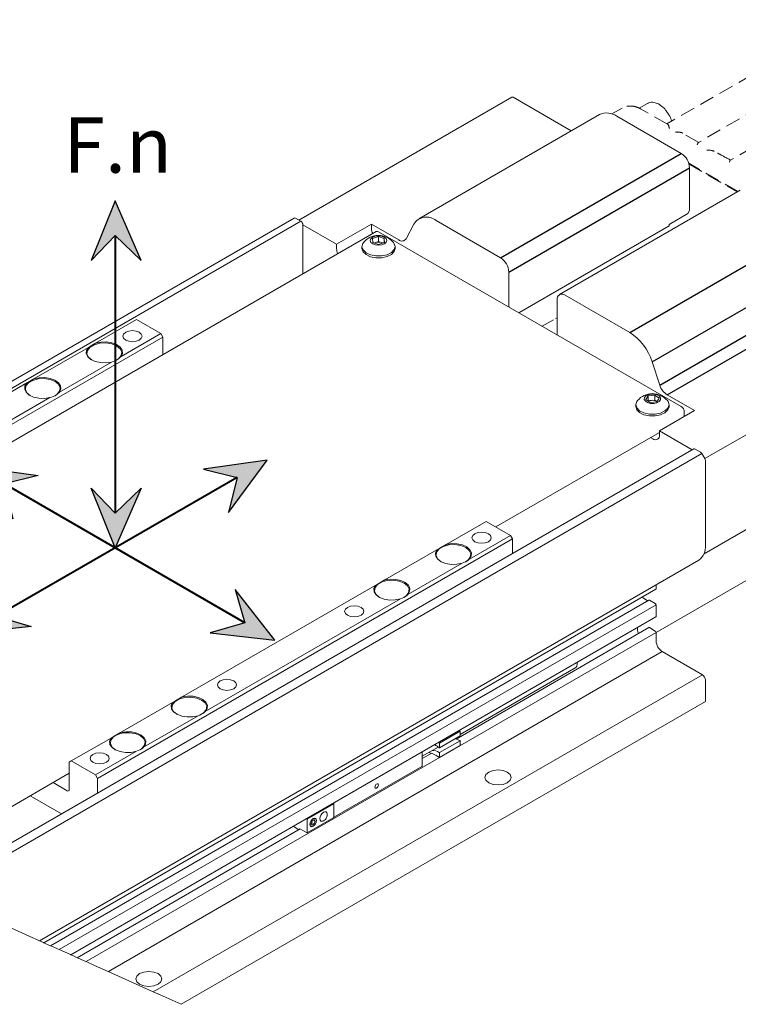
# Model space of a CAD drawing. Units: millimetres. Extents: x 7 to 858, y 4 to 549.
# Drawn here: x 147 to 208, y 95 to 180 of the extents above; entities that cross this region are included whole.
import ezdxf

# ---------------------------------------------------------------- set-up
doc = ezdxf.new("R2010")
doc.units = ezdxf.units.MM
doc.linetypes.add('HIDDEN', pattern=[1.905, 1.27, -0.635])
doc.layers.add('SLD-0', color=179, linetype='Continuous')
doc.styles.add('SLDTEXTSTYLE0', font='TXT', dxfattribs={"width": 0.605})

# ---------------------------------------------------------------- blocks, each defined once
blk = doc.blocks.new('Double Arrow')
at = {"linetype": 'Continuous'}
for points in [[(-2.069, 24.735), (0, 26.887), (2.238, 24.735), (0, 29.873)], [(-2.069, 5.138), (0, 2.986), (2.238, 5.138), (0, 0)]]:
    blk.add_hatch(color=179, dxfattribs=at).paths.add_polyline_path(points, flags=0)
at = {"layer": 'SLD-0'}
for p, q in [((0, 29.873), (-2.069, 24.735)), ((2.238, 24.735), (0, 29.873)), ((-2.069, 24.735), (0, 26.887)), ((0, 26.887), (2.238, 24.735))]:
    blk.add_line(p, q, dxfattribs=at)
at = {"layer": 'SLD-0', "lineweight": 40}
blk.add_line((0, 26.887), (0, 2.986), dxfattribs=at)
at = {"layer": 'SLD-0', "color": 179, "linetype": 'Continuous'}
for p, q in [((0, 0), (-2.069, 5.138)), ((-2.069, 5.138), (0, 2.986)), ((2.238, 5.138), (0, 0)), ((0, 2.986), (2.238, 5.138))]:
    blk.add_line(p, q, dxfattribs=at)

msp = doc.modelspace()

# ---------------------------------------------------------------- linework, layer by layer
at = {"color": 7, "linetype": 'HIDDEN', "lineweight": 0}
for p, q in [((217.7826, 180.1953), (202.2404, 171.223)), ((220.0374, 178.3279), (204.9576, 169.6225)), ((222.823, 176.8254), (207.7106, 168.1012)), ((198.3846, 172.5845), (197.5167, 172.0834)), ((202.2893, 171.1948), (200.0291, 172.4996)), ((204.9853, 169.6384), (203.6301, 170.4207)), ((208.3488, 165.4027), (204.1322, 167.8368)), ((204.149, 167.7813), (208.309, 165.3797))]:
    msp.add_line(p, q, dxfattribs=at)
at = {"color": 7, "linetype": 'Continuous', "lineweight": 15}
for p, q in [((188.8959, 173.532), (170.563, 162.9486)), ((194.0136, 170.6374), (189.0209, 173.5196)), ((200.59, 172.9895), (199.8731, 172.5756)), ((196.4387, 172.0373), (180.8823, 163.0568)), ((203.4894, 168.6844), (197.9386, 171.8888)), ((204.1965, 163.7765), (204.1965, 167.4597)), ((208.5543, 165.5213), (192.998, 156.5409)), ((204.0538, 163.5211), (202.4287, 162.583)), ((204.0538, 163.5211), (204.1965, 163.7765)), ((95.5156, 120.0329), (170.1576, 163.1228)), ((96.0923, 119.7535), (170.7397, 162.8465)), ((170.7397, 162.8465), (170.2826, 163.1104)), ((182.3822, 162.9083), (187.933, 159.7039)), ((177.2344, 161.967), (100.4527, 117.6419)), ((173.8156, 160.8667), (170.9165, 162.5404)), ((170.9165, 158.3198), (170.9165, 162.5404)), ((176.8208, 162.6016), (173.8156, 160.8667)), ((176.8208, 162.6016), (179.16, 161.2512)), ((176.8208, 162.6016), (176.8208, 162.2341)), ((203.4787, 146.9061), (177.4219, 161.9485)), ((179.8009, 161.3527), (180.4596, 162.6038)), ((202.4287, 162.4513), (189.4897, 154.9818)), ((202.4287, 162.4513), (202.4287, 162.583)), ((176.9166, 161.3546), (177.4111, 161.5266)), ((176.9273, 161.0214), (176.9166, 161.3546)), ((177.4326, 160.8602), (176.9273, 161.0214)), ((177.0587, 160.9795), (177.1638, 161.016)), ((177.1638, 161.016), (177.4111, 161.102)), ((177.4111, 161.5266), (177.9164, 161.3654)), ((177.4111, 161.102), (177.4111, 161.5266)), ((177.4111, 161.102), (177.6638, 161.0214)), ((177.9271, 161.0321), (177.4326, 160.8602)), ((177.6638, 161.0214), (177.785, 160.9827)), ((177.9164, 161.3654), (177.9271, 161.0321)), ((177.9164, 161.0284), (177.9164, 161.3654)), ((173.8156, 160.8667), (173.8156, 160.4993)), ((175.9969, 160.6749), (175.9969, 160.5197)), ((178.8469, 160.5197), (178.8469, 160.6749)), ((188.6401, 158.4792), (188.6401, 155.4723)), ((192.7908, 153.0761), (192.7908, 156.083)), ((193.4979, 156.4913), (199.0487, 153.2869)), ((153.0709, 152.3568), (156.5976, 154.3928)), ((156.5976, 154.3928), (158.6835, 153.1886)), ((192.4788, 154.3731), (191.5115, 153.8147)), ((192.7908, 154.5533), (192.6584, 154.4768)), ((123.1514, 132.2681), (158.8603, 152.8824)), ((155.2591, 151.2117), (158.6835, 153.1886)), ((158.6835, 153.1886), (158.8603, 152.8824)), ((158.8603, 152.8824), (158.8603, 151.3599)), ((223.8977, 153.0372), (205.5129, 142.4239)), ((147.7676, 149.2953), (152.4522, 151.9997)), ((149.9558, 148.1502), (154.4358, 150.7364)), ((200.9713, 150.7627), (201.6301, 148.751)), ((130.3374, 139.2331), (147.1489, 148.9381)), ((132.5256, 138.0879), (149.1325, 147.6749)), ((200.4341, 147.5261), (200.6384, 147.8378)), ((200.7996, 147.2681), (200.4341, 147.5261)), ((200.6384, 147.8378), (201.2082, 147.8915)), ((200.6384, 147.4132), (200.6384, 147.8378)), ((200.6384, 147.4132), (200.9233, 147.4401)), ((200.9233, 147.4401), (201.2082, 147.4669)), ((201.2082, 147.8915), (201.5737, 147.6335)), ((201.2082, 147.4669), (201.2082, 147.8915)), ((201.2082, 147.4669), (201.3834, 147.3432)), ((201.5737, 147.6335), (201.3694, 147.3218)), ((202.2709, 147.9095), (204.6101, 146.5592)), ((199.5789, 147.0613), (199.5789, 146.9061)), ((200.6243, 147.3918), (200.6384, 147.4132)), ((201.3694, 147.3218), (200.7996, 147.2681)), ((202.4289, 146.9061), (202.4289, 147.0613)), ((204.6101, 146.5592), (201.6049, 144.8243)), ((203.7439, 146.0591), (203.7439, 146.4469)), ((187.5163, 136.5437), (201.6049, 144.6769)), ((200.8485, 144.2403), (201.0392, 144.1302)), ((201.6049, 144.4569), (201.6049, 144.8243)), ((204.4308, 143.1929), (201.6049, 144.8243)), ((205.4429, 134.2442), (223.4316, 144.6288)), ((204.5558, 143.2651), (138.6774, 105.2343)), ((205.1379, 142.9889), (204.6808, 143.2527)), ((139.473, 104.8772), (205.2629, 142.8569)), ((205.5129, 142.4239), (205.2629, 142.8569)), ((205.5647, 134.956), (205.5647, 142.2497)), ((183.2606, 135.0468), (186.685, 137.0237)), ((186.685, 137.0237), (188.7709, 135.8195)), ((201.3221, 127.4566), (217.4049, 136.741)), ((185.2442, 133.7836), (188.7709, 135.8195)), ((188.7709, 135.8195), (188.9477, 135.5133)), ((153.2388, 114.899), (188.9477, 135.5133)), ((188.9477, 135.5133), (188.9477, 134.2547)), ((177.9573, 131.9853), (182.4373, 134.5715)), ((148.2485, 100.9378), (204.9951, 133.6969)), ((179.9409, 130.722), (184.6255, 133.4264)), ((160.5271, 121.923), (177.134, 131.51)), ((201.3221, 131.2248), (201.3221, 131.5766)), ((148.6243, 100.7692), (201.3014, 131.179)), ((200.2186, 130.4362), (200.1312, 130.5035)), ((200.7043, 130.2534), (149.1903, 100.515)), ((149.944, 100.1767), (201.3221, 129.8367)), ((162.5107, 120.6598), (179.3222, 130.3648)), ((200.5848, 130.1844), (200.2186, 130.4362)), ((201.2514, 129.9591), (200.7493, 130.249)), ((201.3221, 128.8568), (201.3221, 129.8367)), ((150.9318, 99.7333), (201.3014, 128.811)), ((152.2515, 99.1409), (201.3221, 127.4687)), ((200.7043, 127.8855), (184.0967, 118.2981)), ((199.7205, 127.7258), (199.7205, 127.8984)), ((201.2514, 127.5912), (200.7493, 127.881)), ((201.3221, 126.7338), (201.3221, 127.4687)), ((205.2995, 123.8253), (201.8524, 125.8153)), ((158.0395, 96.5426), (205.2995, 123.8253)), ((184.4413, 118.6945), (194.4058, 124.4469)), ((205.5647, 121.5288), (205.5647, 123.366)), ((155.2238, 118.8615), (159.7038, 121.4478)), ((160.4266, 95.4711), (205.5647, 121.5288)), ((157.2074, 117.5983), (161.892, 120.3026)), ((184.4413, 118.9672), (182.6735, 117.9467)), ((184.3454, 119.0226), (184.4413, 118.9672)), ((184.4413, 118.9672), (184.4413, 118.559)), ((150.9761, 116.4094), (154.4005, 118.3862)), ((182.6735, 117.9467), (182.5777, 118.0021)), ((182.6735, 117.5385), (184.4413, 118.559)), ((182.6735, 117.1302), (184.4413, 118.1507)), ((182.6735, 117.5385), (182.6735, 117.9467)), ((184.4247, 118.1603), (184.4413, 118.1507)), ((184.4413, 118.1507), (184.4413, 117.7424)), ((153.062, 115.2052), (156.5887, 117.2411)), ((181.1554, 117.134), (181.1147, 117.1575)), ((181.1929, 116.8192), (182.56, 117.6084)), ((182.0013, 117.0885), (181.1929, 116.6218)), ((181.1929, 116.0076), (181.1929, 117.0691)), ((182.6569, 117.5481), (182.6735, 117.5385)), ((182.6735, 117.1302), (182.6569, 117.1398)), ((182.6735, 116.7219), (184.4413, 117.7424)), ((182.6735, 116.7219), (182.6735, 117.1302)), ((150.7993, 116.3073), (150.9761, 116.4094)), ((150.7993, 113.9434), (150.7993, 116.3073)), ((150.9761, 116.4094), (153.062, 115.2052)), ((182.3907, 116.8852), (182.6735, 116.7219)), ((135.6416, 106.5971), (150.7993, 115.3475)), ((173.6247, 111.5953), (181.1554, 115.9426)), ((149.4064, 114.5434), (150.6225, 113.8413)), ((153.062, 115.2052), (153.2388, 114.899)), ((153.2388, 114.899), (153.2388, 113.6404)), ((150.1421, 111.8527), (147.4439, 113.4104)), ((171.2714, 111.4053), (173.5695, 112.7319)), ((173.5695, 112.7319), (173.509, 112.7669)), ((173.5695, 111.5479), (173.5695, 112.7319)), ((171.2714, 111.4053), (171.2109, 111.4402)), ((171.2714, 110.2213), (173.5695, 111.5479)), ((171.2714, 110.2213), (171.2714, 111.4053)), ((171.7099, 111.2501), (171.6181, 111.0134)), ((171.7099, 110.8827), (171.6181, 111.0134)), ((171.6607, 111.1232), (171.8936, 110.9887)), ((171.7099, 111.2501), (171.8936, 111.3562)), ((171.8264, 111.3173), (171.9855, 111.2255)), ((171.8936, 111.3562), (171.9855, 111.2255)), ((171.8936, 110.9887), (171.9855, 111.2255)), ((170.6886, 110.5577), (151.4979, 99.4792)), ((170.1092, 110.8042), (170.2429, 110.6955)), ((170.2429, 110.6955), (170.5564, 110.4814)), ((170.635, 110.5268), (170.635, 110.5682)), ((170.6527, 110.5785), (171.2714, 110.2213)), ((171.7099, 110.8827), (171.8936, 110.9887))]:
    msp.add_line(p, q, dxfattribs=at)
at = {"color": 7, "linetype": 'Continuous', "lineweight": 15, "flags": 128}
for points in [[(175.9971, 160.6596), (176.0921, 160.3792), (176.3475, 160.1345), (176.7325, 159.9549), (177.2006, 159.8622), (177.6954, 159.8676), (178.1572, 159.9702), (178.5303, 160.1579), (178.7698, 160.408), (178.8466, 160.6902), (178.7516, 160.9706), (178.7033, 161.0347)], [(176.1404, 161.0347), (176.074, 160.9418), (175.9971, 160.6596)], [(178.7033, 161.0347), (178.5768, 161.1691), (178.4363, 161.2887), (178.2835, 161.3921), (178.1203, 161.4782), (177.9486, 161.5457), (177.7705, 161.594), (177.5882, 161.6224), (177.4039, 161.6306), (177.2242, 161.619), (177.0468, 161.5882), (176.8738, 161.5385), (176.7071, 161.4706), (176.5486, 161.3852), (176.4003, 161.2832), (176.2637, 161.166), (176.1404, 161.0347)], [(176.7586, 161.3437), (176.7095, 161.1857), (176.7688, 161.0289), (176.9275, 160.8972), (177.1615, 160.8105), (177.4351, 160.7821), (177.7067, 160.8164), (177.935, 160.908), (178.0851, 161.0431), (178.1342, 161.201), (178.0749, 161.3578), (177.9162, 161.4896), (177.6822, 161.5763), (177.4086, 161.6046), (177.137, 161.5704), (176.9088, 161.4788), (176.7586, 161.3437)], [(177.1638, 161.016), (177.1101, 160.9945), (177.0723, 160.9751)], [(177.7683, 160.9769), (177.7188, 161.001), (177.6638, 161.0214)], [(175.9971, 160.5044), (176.0921, 160.224), (176.3475, 159.9793), (176.7325, 159.7998), (177.2006, 159.7071), (177.6954, 159.7124), (178.1572, 159.8151), (178.5303, 160.0028), (178.7698, 160.2528), (178.8469, 160.5197)], [(155.4818, 152.7818), (155.6607, 152.6273), (155.9283, 152.524), (156.244, 152.4878), (156.5597, 152.524), (156.8274, 152.6273), (157.0062, 152.7818), (157.069, 152.964), (157.0062, 153.1463), (156.8274, 153.3008), (156.5597, 153.404), (156.244, 153.4403), (155.9283, 153.404), (155.6607, 153.3008), (155.4818, 153.1463), (155.419, 152.964), (155.4818, 152.7818)], [(152.4522, 151.9997), (152.2884, 151.7382), (152.2704, 151.4603), (152.3999, 151.1925), (152.6645, 150.9601), (153.0392, 150.7854), (153.4882, 150.6848), (153.969, 150.6679), (154.4358, 150.7364)], [(154.883, 150.9027), (155.0509, 151.0182), (155.2711, 151.2908), (155.3165, 151.5904), (155.1816, 151.8809), (154.8828, 152.1272), (154.4561, 152.2997), (153.9529, 152.3775), (153.4339, 152.3513), (152.9618, 152.2242), (152.5934, 152.0116), (152.3733, 151.739), (152.3279, 151.4394), (152.4627, 151.1489), (152.7397, 150.9155)], [(153.0709, 152.3568), (152.5359, 152.048), (152.4522, 151.9997)], [(155.2591, 151.2117), (155.3778, 151.4812), (155.3486, 151.7587), (155.1743, 152.018), (154.8716, 152.2342), (154.4691, 152.387), (154.0052, 152.4617), (153.5239, 152.4514), (153.0709, 152.3568)], [(149.5797, 147.8412), (149.7476, 147.9567), (149.9678, 148.2293), (150.0132, 148.5289), (149.8783, 148.8193), (149.5795, 149.0657), (149.1528, 149.2382), (148.6496, 149.316), (148.1306, 149.2898), (147.6585, 149.1627), (147.2901, 148.9501), (147.07, 148.6775), (147.0246, 148.3779), (147.1594, 148.0874), (147.4364, 147.8539)], [(147.7676, 149.2953), (147.2326, 148.9865), (147.1489, 148.9381)], [(149.9558, 148.1502), (150.0745, 148.4196), (150.0453, 148.6972), (149.871, 148.9564), (149.5683, 149.1727), (149.1658, 149.3255), (148.7019, 149.4002), (148.2206, 149.3898), (147.7676, 149.2953)], [(147.1489, 148.9381), (146.9851, 148.6766), (146.9671, 148.3988), (147.0966, 148.1309), (147.3612, 147.8986), (147.7359, 147.7238), (148.1849, 147.6232), (148.6657, 147.6064), (149.1325, 147.6749)], [(199.7224, 147.4211), (199.6711, 147.3524), (199.579, 147.0717), (199.6588, 146.7897), (199.9008, 146.5405), (200.2759, 146.3541), (200.7387, 146.253), (201.2336, 146.2494)], [(200.8409, 147.1794), (201.1187, 147.1738), (201.3791, 147.2301), (201.5823, 147.3396), (201.6975, 147.4857), (201.7071, 147.6461), (201.6096, 147.7964), (201.4199, 147.9137), (201.1668, 147.9802), (200.889, 147.9857), (200.6287, 147.9294), (200.4254, 147.8199), (200.3103, 147.6739), (200.3007, 147.5135), (200.3982, 147.3632), (200.5879, 147.2459), (200.8409, 147.1794)], [(201.2336, 146.2494), (201.7007, 146.3437), (202.0838, 146.5246), (202.3367, 146.7702), (202.4288, 147.0509), (202.349, 147.3329), (202.2853, 147.4211)], [(199.5789, 146.9061), (199.6588, 146.6346), (199.9008, 146.3854), (200.2759, 146.199), (200.7387, 146.0979), (201.2336, 146.0943)], [(201.2336, 146.0943), (201.7007, 146.1886), (202.0838, 146.3695), (202.3367, 146.6151), (202.4288, 146.8958), (202.4289, 146.9061)], [(185.5338, 135.4331), (185.7127, 135.2786), (185.9803, 135.1754), (186.2961, 135.1391), (186.6118, 135.1754), (186.8794, 135.2786), (187.0582, 135.4331), (187.1211, 135.6154), (187.0582, 135.7976), (186.8794, 135.9521), (186.6118, 136.0554), (186.296, 136.0916), (185.9803, 136.0554), (185.7127, 135.9521), (185.5338, 135.7976), (185.471, 135.6154), (185.5338, 135.4331)], [(184.935, 133.554), (185.1029, 133.6696), (185.3231, 133.9421), (185.3685, 134.2417), (185.2337, 134.5322), (184.9349, 134.7785), (184.5081, 134.951), (184.0049, 135.0289), (183.486, 135.0027), (183.0138, 134.8756), (182.6455, 134.6629), (182.4253, 134.3904), (182.3799, 134.0908), (182.5147, 133.8003), (182.7917, 133.5668)], [(183.2606, 135.0468), (182.697, 134.7214), (182.4373, 134.5715)], [(185.2442, 133.7836), (185.408, 134.0451), (185.426, 134.3229), (185.2965, 134.5907), (185.0318, 134.8231), (184.6572, 134.9978), (184.2082, 135.0984), (183.7274, 135.1153), (183.2606, 135.0468)], [(182.4373, 134.5715), (182.3186, 134.302), (182.3478, 134.0245), (182.5221, 133.7653), (182.8248, 133.549), (183.2273, 133.3962), (183.6912, 133.3215), (184.1725, 133.3318), (184.6255, 133.4264)], [(177.134, 131.51), (177.0153, 131.2405), (177.0445, 130.963), (177.2188, 130.7037), (177.5215, 130.4874), (177.924, 130.3347), (178.3879, 130.2599), (178.8692, 130.2703), (179.3222, 130.3648)], [(179.6317, 130.4925), (179.7996, 130.608), (180.0198, 130.8806), (180.0652, 131.1802), (179.9304, 131.4707), (179.6316, 131.717), (179.2048, 131.8895), (178.7016, 131.9673), (178.1827, 131.9411), (177.7105, 131.814), (177.3422, 131.6014), (177.122, 131.3288), (177.0766, 131.0292), (177.2114, 130.7387), (177.4884, 130.5053)], [(177.9573, 131.9853), (177.3937, 131.6599), (177.134, 131.51)], [(179.9409, 130.722), (180.1047, 130.9835), (180.1227, 131.2614), (179.9932, 131.5292), (179.7285, 131.7616), (179.3539, 131.9363), (178.9049, 132.0369), (178.4241, 132.0538), (177.9573, 131.9853)], [(201.3221, 131.2248), (201.3207, 131.2096), (201.3167, 131.1966), (201.3102, 131.1863), (201.3014, 131.179), (201.3014, 131.179)], [(174.5737, 129.1059), (174.7525, 128.9514), (175.0202, 128.8482), (175.3359, 128.8119), (175.6516, 128.8482), (175.9193, 128.9514), (176.0981, 129.1059), (176.1609, 129.2882), (176.0981, 129.4705), (175.9193, 129.625), (175.6516, 129.7282), (175.3359, 129.7645), (175.0202, 129.7282), (174.7525, 129.625), (174.5737, 129.4705), (174.5109, 129.2882), (174.5737, 129.1059)], [(201.3221, 128.8568), (201.3207, 128.8417), (201.3167, 128.8287), (201.3102, 128.8183), (201.3014, 128.811), (201.3014, 128.811)], [(199.8035, 127.3654), (199.7572, 127.4913), (199.7205, 127.7258)], [(194.5158, 124.8938), (194.5353, 124.733), (194.5016, 124.5571), (194.4058, 124.4469), (194.4058, 124.4469)], [(163.6135, 122.7788), (163.7924, 122.6243), (164.06, 122.521), (164.3757, 122.4848), (164.6915, 122.521), (164.9591, 122.6243), (165.1379, 122.7788), (165.2007, 122.961), (165.1379, 123.1433), (164.9591, 123.2978), (164.6915, 123.4011), (164.3757, 123.4373), (164.06, 123.4011), (163.7924, 123.2978), (163.6135, 123.1433), (163.5507, 122.961), (163.6135, 122.7788)], [(159.7038, 121.4478), (159.5851, 121.1783), (159.6143, 120.9007), (159.7886, 120.6415), (160.0913, 120.4252), (160.4938, 120.2724), (160.9577, 120.1977), (161.439, 120.2081), (161.892, 120.3026)], [(162.2016, 120.4303), (162.3695, 120.5458), (162.5896, 120.8184), (162.635, 121.1179), (162.5002, 121.4084), (162.2014, 121.6548), (161.7747, 121.8273), (161.2715, 121.9051), (160.7525, 121.8789), (160.2804, 121.7518), (159.912, 121.5392), (159.6918, 121.2666), (159.6464, 120.967), (159.7813, 120.6765), (160.0582, 120.443)], [(160.5271, 121.923), (159.9635, 121.5977), (159.7038, 121.4478)], [(162.5107, 120.6598), (162.6745, 120.9213), (162.6925, 121.1992), (162.563, 121.467), (162.2984, 121.6993), (161.9237, 121.8741), (161.4747, 121.9747), (160.9939, 121.9915), (160.5271, 121.923)], [(156.8983, 117.3687), (157.0662, 117.4843), (157.2863, 117.7568), (157.3317, 118.0564), (157.1969, 118.3469), (156.8981, 118.5933), (156.4714, 118.7657), (155.9682, 118.8436), (155.4492, 118.8174), (154.9771, 118.6903), (154.6087, 118.4776), (154.3885, 118.2051), (154.3431, 117.9055), (154.478, 117.615), (154.7549, 117.3815)], [(155.2238, 118.8615), (154.6602, 118.5362), (154.4005, 118.3862)], [(157.2074, 117.5983), (157.3712, 117.8598), (157.3892, 118.1376), (157.2597, 118.4055), (156.9951, 118.6378), (156.6204, 118.8126), (156.1714, 118.9131), (155.6906, 118.93), (155.2238, 118.8615)], [(154.4005, 118.3862), (154.2818, 118.1167), (154.311, 117.8392), (154.4853, 117.58), (154.788, 117.3637), (155.1905, 117.2109), (155.6544, 117.1362), (156.1357, 117.1466), (156.5887, 117.2411)], [(152.6534, 116.4516), (152.8322, 116.2971), (153.0999, 116.1939), (153.4156, 116.1576), (153.7313, 116.1939), (153.9989, 116.2971), (154.1778, 116.4516), (154.2406, 116.6339), (154.1778, 116.8161), (153.9989, 116.9706), (153.7313, 117.0739), (153.4156, 117.1101), (153.0999, 117.0739), (152.8322, 116.9706), (152.6534, 116.8161), (152.5906, 116.6339), (152.6534, 116.4516)], [(188.1408, 115.5979), (188.5058, 115.4571), (188.7496, 115.2464), (188.8353, 114.9978), (188.7496, 114.7493), (188.5058, 114.5386), (188.1408, 114.3978), (187.7103, 114.3484), (187.2797, 114.3978), (186.9148, 114.5386), (186.6709, 114.7493), (186.5853, 114.9978), (186.6709, 115.2464), (186.9148, 115.4571), (187.2797, 115.5979), (187.7103, 115.6473), (188.1408, 115.5979)], [(177.3217, 114.4459), (177.2642, 114.4259), (177.2067, 114.3795), (177.1579, 114.3137), (177.1254, 114.2386), (177.1139, 114.1656), (177.1254, 114.1058), (177.1579, 114.0684), (177.2067, 114.0589), (177.2642, 114.0789), (177.3217, 114.1253), (177.3704, 114.191), (177.403, 114.2661), (177.4144, 114.3391), (177.403, 114.3989), (177.3704, 114.4364), (177.3217, 114.4459)], [(177.1544, 114.0704), (177.2031, 114.0609), (177.2606, 114.0809), (177.3181, 114.1273), (177.3669, 114.1931), (177.3995, 114.2682), (177.4109, 114.3412), (177.3995, 114.401), (177.3669, 114.4385), (177.3669, 114.4385)], [(172.9813, 111.9362), (172.9796, 111.94), (172.9107, 112.0194), (172.8074, 112.0394), (172.6857, 111.9971), (172.5639, 111.8989), (172.4607, 111.7596), (172.3917, 111.6006), (172.3675, 111.446)], [(171.5405, 111.0936), (171.5189, 110.9561), (171.5405, 110.8436), (171.6018, 110.773), (171.6935, 110.7552), (171.8018, 110.7928), (171.91, 110.8802), (172.0018, 111.0039), (172.0631, 111.1453), (172.0846, 111.2827), (172.0631, 111.3953), (172.0018, 111.4658), (171.91, 111.4837), (171.8018, 111.446), (171.6935, 111.3587), (171.6018, 111.2349), (171.5405, 111.0936)], [(171.549, 111.0944), (171.5281, 110.9614), (171.549, 110.8525), (171.6083, 110.7843), (171.6971, 110.767), (171.8018, 110.8034), (171.9065, 110.8879), (171.9953, 111.0077), (172.0546, 111.1444), (172.0754, 111.2774), (172.0546, 111.3863), (171.9953, 111.4546), (171.9065, 111.4718), (171.8018, 111.4354), (171.6971, 111.3509), (171.6083, 111.2312), (171.549, 111.0944)], [(172.3675, 111.446), (172.3917, 111.3194), (172.4607, 111.24), (172.5639, 111.2199), (172.5657, 111.2201)], [(158.0887, 98.2492), (158.4537, 98.1084), (158.6976, 97.8977), (158.7832, 97.6492), (158.6976, 97.4006), (158.4537, 97.1899), (158.0887, 97.0492), (157.6582, 96.9997), (157.2277, 97.0492), (156.8627, 97.1899), (156.6189, 97.4006), (156.5332, 97.6492), (156.6189, 97.8977), (156.8627, 98.1084), (157.2277, 98.2492), (157.6582, 98.2986), (158.0887, 98.2492)]]:
    msp.add_lwpolyline(points, dxfattribs=at)
at = {"color": 7, "linetype": 'Continuous', "lineweight": 0, "flags": 128}
msp.add_lwpolyline([(140.2345, 104.5353), (147.342, 101.3448), (148.2485, 100.9378), (148.5913, 100.784), (148.6243, 100.7692), (148.739, 100.7177), (149.1903, 100.515), (149.22, 100.5017), (149.7849, 100.2482), (149.944, 100.1767), (150.8988, 99.7481), (150.9318, 99.7333), (151.1, 99.6578), (151.4979, 99.4792), (151.5275, 99.4659), (152.0924, 99.2123), (152.2515, 99.1409), (152.9676, 98.8194), (154.1611, 98.2837), (158.0395, 96.5426), (158.6362, 96.2747), (160.4266, 95.4711)], dxfattribs=at)
at = {"color": 7, "linetype": 'Continuous', "lineweight": 15}
for centre, radius, start, end in [((188.9477, 173.4174), 0.1257, 54.382728, 114.309033), ((197.0612, 170.6762), 1.4967, 54.112693, 114.57716), ((202.6613, 167.3898), 1.5368, 2.604901, 57.394952), ((170.2094, 163.0082), 0.1257, 54.379692, 114.315785), ((170.5327, 162.5229), 0.3842, 2.606318, 57.393686), ((181.5526, 161.925), 1.2866, 49.845449, 148.153687), ((177.9344, 162.2675), 1.114, 181.716645, 205.37758), ((177.312, 161.7951), 0.1886, 54.380478, 114.31039), ((177.4222, 160.2368), 0.8209, 72.887441, 108.343862), ((179.4365, 161.579), 0.4289, 229.845712, 328.153822), ((174.9292, 160.5327), 1.1141, 181.718003, 205.377131), ((187.1049, 158.4093), 1.5368, 2.605181, 57.394672), ((193.2219, 156.1529), 0.4367, 50.796783, 189.213556), ((196.5262, 149.3714), 4.6577, 17.379645, 57.209244), ((203.1118, 149.2147), 1.5526, 197.379583, 237.209174), ((201.0039, 146.3413), 1.6757, 40.118807, 139.881193), ((200.9745, 146.7631), 0.6789, 94.325577, 117.454051), ((201.0114, 146.718), 0.7274, 59.247189, 96.959737), ((203.1682, 146.4207), 0.5763, 2.605622, 57.393135), ((201.2601, 144.4009), 0.3494, 230.796764, 9.213628), ((204.6076, 143.1505), 0.1257, 54.384197, 114.306894), ((204.9471, 142.6829), 0.3606, 28.853382, 58.045637), ((205.2042, 142.2373), 0.3608, 1.95859, 31.140038), ((204.1476, 134.8388), 1.422, 306.583417, 4.72863), ((200.7229, 130.2122), 0.0453, 54.376432, 114.308541), ((201.1686, 129.8297), 0.1537, 2.599076, 57.39764), ((200.7229, 127.8442), 0.0453, 54.376634, 114.313036), ((201.1686, 127.4617), 0.1537, 2.600478, 57.396239), ((202.4735, 126.7862), 1.1526, 182.606257, 237.393995), ((204.989, 123.3398), 0.5763, 2.60486, 57.395492), ((183.6843, 119.2927), 2.0247, 226.185899, 239.506973), ((183.7907, 117.1055), 1.2307, 58.994047, 79.334113), ((181.1179, 117.0691), 0.075, 359.995254, 60.007038), ((182.0907, 117.72), 0.6614, 239.430993, 255.305909), ((181.4576, 115.3055), 1.8347, 59.429765, 75.307633), ((182.0937, 116.2607), 1.0441, 57.352958, 93.461704), ((181.1179, 116.0076), 0.075, 299.994289, 0.00413), ((150.6915, 113.9259), 0.1092, 230.796366, 9.215698), ((173.5872, 111.6602), 0.075, 256.369647, 299.995077), ((170.6458, 110.57), 0.0109, 50.80191, 189.198463)]:
    msp.add_arc(centre, radius, start, end, dxfattribs=at)
at = {"color": 7, "linetype": 'HIDDEN', "lineweight": 0}
msp.add_arc((205.8185, 167.7657), 1.2107, 65.220023, 96.389749, dxfattribs=at)
at = {"color": 7, "linetype": 'Continuous', "lineweight": 15}
for points, knots in [([(202.2322, 172.28), (202.2014, 172.3265), (202.0817, 172.5078), (201.8111, 172.7592), (201.435, 173.0054), (201.0558, 173.1038), (200.752, 173.0876), (200.6292, 172.9962), (200.5929, 172.9692)], [0, 0, 0, 0, 0.085481, 0.333218, 0.5608855, 0.7672836, 0.931334, 1, 1, 1, 1]), ([(202.6564, 171.4632), (202.649, 171.4892), (202.5957, 171.677), (202.4652, 171.9614), (202.299, 172.1886), (202.2322, 172.28)], [0, 0, 0, 0, 0.0878282, 0.633004, 1, 1, 1, 1]), ([(154.4358, 150.7364), (154.6352, 150.7986), (154.9485, 150.8963), (155.1763, 151.1276), (155.2591, 151.2117)], [0, 0, 0, 0, 0.6365061, 1, 1, 1, 1]), ([(149.1325, 147.6749), (149.3319, 147.7371), (149.6452, 147.8348), (149.873, 148.0661), (149.9558, 148.1502)], [0, 0, 0, 0, 0.6365082, 1, 1, 1, 1]), ([(184.6255, 133.4264), (184.8157, 133.5034), (185.0412, 133.5948), (185.2167, 133.758), (185.2442, 133.7836)], [0, 0, 0, 0, 0.8433015, 1, 1, 1, 1]), ([(179.3222, 130.3648), (179.5124, 130.4419), (179.7379, 130.5333), (179.9134, 130.6965), (179.9409, 130.722)], [0, 0, 0, 0, 0.84330165, 1, 1, 1, 1]), ([(161.892, 120.3026), (162.0822, 120.3797), (162.3077, 120.4711), (162.4832, 120.6342), (162.5107, 120.6598)], [0, 0, 0, 0, 0.8433008, 1, 1, 1, 1]), ([(156.5887, 117.2411), (156.7789, 117.3181), (157.0044, 117.4095), (157.1799, 117.5727), (157.2074, 117.5983)], [0, 0, 0, 0, 0.8433071, 1, 1, 1, 1]), ([(172.9809, 111.9334), (172.9929, 111.899), (173.0199, 111.8213), (173.0122, 111.6804), (172.9618, 111.5233), (172.8596, 111.3709), (172.7224, 111.2555), (172.613, 111.2308), (172.5668, 111.2203)], [0, 0, 0, 0, 0.116458, 0.2631118, 0.4439198, 0.6423029, 0.8491826, 1, 1, 1, 1])]:
    msp.add_open_spline(points, degree=3, knots=knots, dxfattribs=at)
at = {"color": 7, "linetype": 'HIDDEN', "lineweight": 0}
for points, knots in [([(200.0291, 172.4996), (199.935, 172.549), (199.7, 172.6725), (199.2936, 172.7805), (198.8462, 172.7643), (198.5316, 172.6892), (198.4038, 172.5889), (198.3882, 172.5766)], [0, 0, 0, 0, 0.1850719, 0.4621065, 0.7176679, 0.9655081, 1, 1, 1, 1]), ([(202.2853, 171.1891), (202.2895, 171.1891), (202.3783, 171.1889), (202.411, 170.9861), (202.4591, 170.8734), (202.4744, 170.8226), (202.4747, 170.8215)], [0, 0, 0, 0, 0.0296821, 0.6232783, 0.9920751, 1, 1, 1, 1]), ([(203.6296, 170.4199), (203.628, 170.4212), (203.5729, 170.466), (203.3915, 170.5098), (203.1797, 170.5378), (203.0314, 170.5285), (202.991, 170.5243), (202.9897, 170.5242)], [0, 0, 0, 0, 0.0090447, 0.3245458, 0.8143004, 0.9940239, 1, 1, 1, 1]), ([(204.8662, 169.4409), (204.8665, 169.4416), (204.8842, 169.4984), (204.8904, 169.5859), (204.9539, 169.6118), (204.962, 169.6151)], [0, 0, 0, 0, 0.0115223, 0.8727742, 1, 1, 1, 1]), ([(207.7314, 168.1132), (207.4935, 168.24), (207.0247, 168.4898), (206.5589, 168.745), (206.3297, 168.8707)], [0, 0, 0, 0, 0.5077098, 1, 1, 1, 1]), ([(207.6227, 167.9217), (207.6354, 167.9555), (207.6565, 168.0119), (207.68, 168.0921), (207.7097, 168.0964), (207.7134, 168.097)], [0, 0, 0, 0, 0.5660618, 0.9449056, 1, 1, 1, 1])]:
    msp.add_open_spline(points, degree=3, knots=knots, dxfattribs=at)
at = {"layer": 'SLD-0', "color": 7}
for p, q in [((187.933, 159.7039), (203.4894, 168.6844)), ((188.6401, 158.4792), (204.1965, 167.4597)), ((199.0487, 153.2869), (214.6051, 162.2674)), ((200.9713, 150.7627), (216.5276, 159.7432)), ((201.6301, 148.751), (217.1864, 157.7314)), ((202.2709, 147.9095), (217.8273, 156.89))]:
    msp.add_line(p, q, dxfattribs=at)
at = {"layer": 'SLD-0', "color": 7, "lineweight": 15}
msp.add_line((201.8524, 125.8153), (154.1837, 98.2967), dxfattribs=at)

# ---------------------------------------------------------------- block references
at = {"color": 7, "linetype": 'Continuous'}
msp.add_blockref('Double Arrow', (154.7468, 134.742), dxfattribs=at)
for p, rotation in [((141.965, 127.3627), 300), ((142.6317, 141.7455), 240)]:
    msp.add_blockref('Double Arrow', p, dxfattribs=dict(at, rotation=rotation))

# ---------------------------------------------------------------- texts
at = {"layer": 'SLD-0', "insert": (150.294, 171.793), "char_height": 4.7625, "attachment_point": 1, "style": 'SLDTEXTSTYLE0'}
msp.add_mtext('F.n', dxfattribs=at)

doc.saveas('drawing.dxf')
